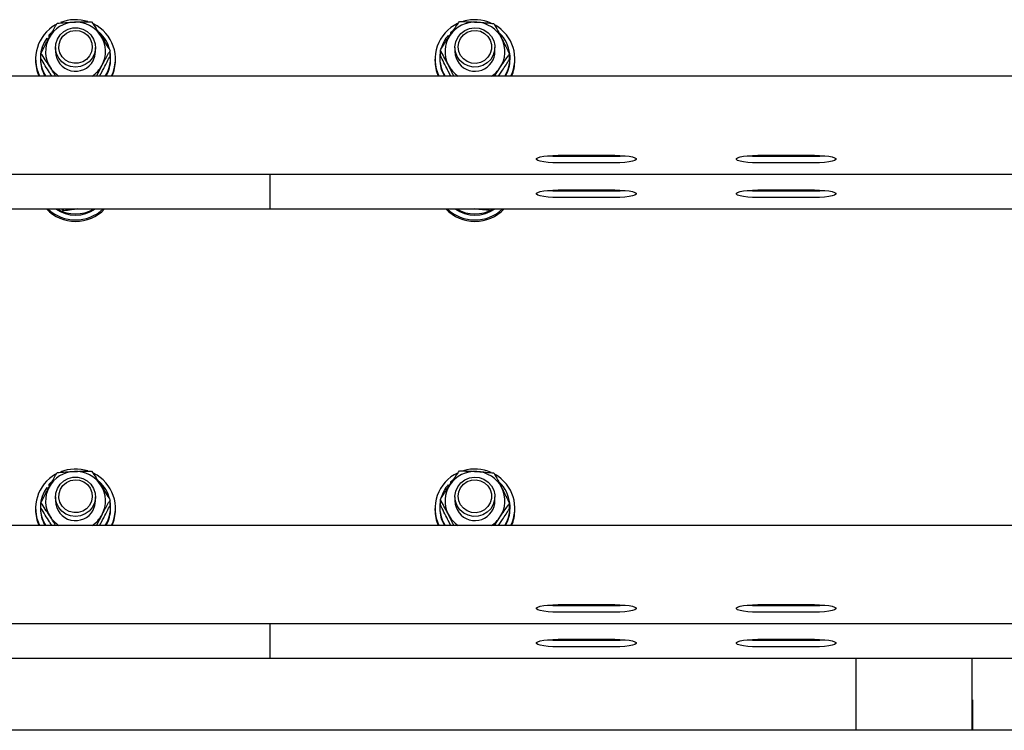
# Model space of a CAD drawing. Units: millimetres. Extents: x 13124 to 44690, y -631 to 12925.
# Drawn here: x 20782 to 21078, y 10850 to 11064 of the extents above; entities that cross this region are included whole.
import ezdxf

# ---------------------------------------------------------------- set-up
doc = ezdxf.new("R2010")
doc.units = ezdxf.units.MM

msp = doc.modelspace()

# ---------------------------------------------------------------- linework, layer by layer
at = {"color": 7, "linetype": 'Continuous', "lineweight": 25, "ltscale": 50}
for p, q in [((20789.843615, 11058.065583), (20790.3128227, 11057.7074783)), ((20791.2133297, 11059.6360462), (20790.4871067, 11058.8828819)), ((20790.4871067, 11058.8828819), (20790.4871067, 11058.5181015)), ((20790.8080181, 11058.6377876), (20790.4871067, 11058.8828819)), ((20790.6685432, 11058.3795803), (20790.4871067, 11058.5181015)), ((20910.4717335, 11058.865239), (20910.7852539, 11058.573653)), ((20911.6628727, 11060.0346821), (20911.1929497, 11059.6169727)), ((20911.1929497, 11059.6169727), (20911.1929497, 11059.2521923)), ((20911.3710484, 11059.4512718), (20911.1929497, 11059.6169727)), ((20792.4919685, 11055.2298325), (20792.4919685, 11053.9905327)), ((20804.4920525, 11053.9905327), (20804.4920525, 11055.2298325)), ((20912.4918541, 11055.2298325), (20912.4918541, 11053.9905327)), ((20924.491938, 11053.9905327), (20924.491938, 11055.2298325)), ((20787.9419884, 11052.1151321), (20787.9419884, 11051.7505901)), ((20788.1074509, 11051.8605011), (20788.1074509, 11053.4569519)), ((20808.8765701, 11052.6489513), (20808.8765701, 11054.2451637)), ((20809.0420326, 11051.7505901), (20809.0420326, 11052.1151321)), ((20907.9418739, 11052.1151321), (20907.9418739, 11051.7505901)), ((20908.1175884, 11052.8563755), (20908.1175884, 11054.4525879)), ((20928.8662037, 11051.6530769), (20928.8662037, 11053.2492893)), ((20929.0419182, 11051.7505901), (20929.0419182, 11052.1151321)), ((20786.4919266, 11051.7505901), (20786.4919266, 11051.3164299)), ((20804.7588428, 11046.6157692), (20806.4537605, 11049.857785)), ((20810.491856, 11051.3164299), (20810.491856, 11051.7505901)), ((20906.4920505, 11051.7505901), (20906.4920505, 11051.3164299)), ((20924.3774971, 11046.6157692), (20926.0080418, 11049.1153496)), ((20930.49198, 11051.3164299), (20930.49198, 11051.7505901)), ((21831.9919666, 11046.6157692), (19881.9919189, 11046.6157692)), ((20791.3814148, 11046.6157692), (20790.8769211, 11047.3911064)), ((20805.7044109, 11046.6157692), (20806.4537605, 11047.9823845)), ((20911.2368187, 11046.6157692), (20910.4466995, 11048.1426018)), ((20925.5800804, 11046.6157692), (20926.0080418, 11047.239949)), ((20943.4919914, 11022.8389996), (20960.4919514, 11022.8389996)), ((20943.4919914, 11022.5512283), (20960.4919514, 11022.5512283)), ((21003.4921726, 11022.8389996), (21020.4918941, 11022.8389996)), ((21003.4921726, 11022.5512283), (21020.4918941, 11022.5512283)), ((20960.4919514, 11020.5816525), (20943.4919914, 11020.5816525)), ((21020.4918941, 11020.5816525), (21003.4921726, 11020.5816525)), ((19881.9919189, 11017.1345966), (21831.9919666, 11017.1345966)), ((20856.992062, 11015.8061283), (20856.992062, 11017.1345966)), ((20856.992062, 11006.7765015), (20856.992062, 11015.8061283)), ((20943.4919914, 11012.4201077), (20960.4919514, 11012.4201077)), ((20943.4919914, 11012.1323364), (20960.4919514, 11012.1323364)), ((21003.4921726, 11012.4201077), (21020.4918941, 11012.4201077)), ((21003.4921726, 11012.1323364), (21020.4918941, 11012.1323364)), ((20960.4919514, 11010.1627606), (20943.4919914, 11010.1627606)), ((21020.4918941, 11010.1627606), (21003.4921726, 11010.1627606)), ((19881.9919189, 11006.7157047), (20856.992062, 11006.7157047)), ((20794.9045261, 11006.1315792), (20794.3828663, 11006.7157047)), ((20794.9045261, 11006.1315792), (20794.9045261, 11006.7157047)), ((20856.992062, 11006.7157047), (20856.992062, 11006.7765015)), ((20856.992062, 11006.7157047), (22806.9918713, 11006.7157047)), ((20922.6260742, 11006.3471096), (20922.6260742, 11006.7157047)), ((20922.6260742, 11006.3471096), (20922.9202827, 11006.7157047)), ((20911.6628727, 10925.0358837), (20911.1929497, 10924.6184128)), ((20789.843615, 10923.0670231), (20790.3128227, 10922.70868)), ((20791.2133297, 10924.6374863), (20790.4871067, 10923.8840836)), ((20790.4871067, 10923.8840836), (20790.4871067, 10923.5195416)), ((20790.8080181, 10923.6389893), (20790.4871067, 10923.8840836)), ((20790.6685432, 10923.3807819), (20790.4871067, 10923.5195416)), ((20910.4717335, 10923.866679), (20910.7852539, 10923.5750931)), ((20911.1929497, 10924.6184128), (20911.1929497, 10924.2536324)), ((20911.3710484, 10924.4524735), (20911.1929497, 10924.6184128)), ((20792.4919685, 10920.2310341), (20792.4919685, 10918.9919727)), ((20804.4920525, 10918.9919727), (20804.4920525, 10920.2310341)), ((20808.8765701, 10917.6503914), (20808.8765701, 10919.2466038)), ((20908.1175884, 10917.8578156), (20908.1175884, 10919.4540279)), ((20912.4918541, 10920.2310341), (20912.4918541, 10918.9919727)), ((20924.491938, 10918.9919727), (20924.491938, 10920.2310341)), ((20786.4919266, 10916.7517918), (20786.4919266, 10916.31787)), ((20787.9419884, 10917.1165722), (20787.9419884, 10916.7517918)), ((20788.1074509, 10916.8619412), (20788.1074509, 10918.4581535)), ((20809.0420326, 10916.7517918), (20809.0420326, 10917.1165722)), ((20810.491856, 10916.31787), (20810.491856, 10916.7517918)), ((20906.4920505, 10916.7517918), (20906.4920505, 10916.31787)), ((20907.9418739, 10917.1165722), (20907.9418739, 10916.7517918)), ((20928.8662037, 10916.654517), (20928.8662037, 10918.2507294)), ((20929.0419182, 10916.7517918), (20929.0419182, 10917.1165722)), ((20930.49198, 10916.31787), (20930.49198, 10916.7517918)), ((20804.7588428, 10911.6172093), (20806.4537605, 10914.8592251)), ((20805.7044109, 10911.6172093), (20806.4537605, 10912.9838245)), ((20911.2368187, 10911.6172093), (20910.4466995, 10913.1438034)), ((20924.3774971, 10911.6172093), (20926.0080418, 10914.1167896)), ((21831.9919666, 10911.6172093), (19881.9919189, 10911.6172093)), ((20791.3814148, 10911.6172093), (20790.8769211, 10912.3925465)), ((20925.5800804, 10911.6172093), (20926.0080418, 10912.2413891)), ((20943.4919914, 10887.8404396), (20960.4919514, 10887.8404396)), ((20943.4919914, 10887.5526684), (20960.4919514, 10887.5526684)), ((21003.4921726, 10887.8404396), (21020.4918941, 10887.8404396)), ((21003.4921726, 10887.5526684), (21020.4918941, 10887.5526684)), ((20960.4919514, 10885.5828541), (20943.4919914, 10885.5828541)), ((21020.4918941, 10885.5828541), (21003.4921726, 10885.5828541)), ((19881.9919189, 10882.1360367), (21831.9919666, 10882.1360367)), ((20856.992062, 10880.8075684), (20856.992062, 10882.1360367)), ((20856.992062, 10871.7779415), (20856.992062, 10880.8075684)), ((20943.4919914, 10877.4215477), (20960.4919514, 10877.4215477)), ((20943.4919914, 10877.1337765), (20960.4919514, 10877.1337765)), ((20960.4919514, 10875.1639622), (20943.4919914, 10875.1639622)), ((21003.4921726, 10877.4215477), (21020.4918941, 10877.4215477)), ((21003.4921726, 10877.1337765), (21020.4918941, 10877.1337765)), ((21020.4918941, 10875.1639622), (21003.4921726, 10875.1639622)), ((19881.9919189, 10871.7171448), (20856.992062, 10871.7171448)), ((20856.992062, 10871.7171448), (20856.992062, 10871.7779415)), ((20856.992062, 10871.7171448), (22806.9918713, 10871.7171448)), ((21032.9921802, 10850.0775593), (21032.9921802, 10871.7171448)), ((21067.8918919, 10850.0775593), (21067.8918919, 10871.7171448)), ((21067.8918919, 10859.2008846), (21067.9920277, 10859.2008846)), ((21067.9920277, 10859.2008846), (21067.9920277, 10850.0775593)), ((21831.9919666, 10850.0775593), (19881.9919189, 10850.0775593))]:
    msp.add_line(p, q, dxfattribs=at)
at = {"color": 7, "linetype": 'Continuous', "lineweight": 25, "ltscale": 50, "flags": 128}
for points in [[(20804.2049965, 11053.4240501), (20803.569611, 11052.0817535), (20802.614983, 11050.9371059), (20801.4014324, 11050.0621098), (20800.0050148, 11049.5118397), (20798.5137066, 11049.3208664), (20797.0207294, 11049.5013493), (20795.6204971, 11050.0416058), (20794.4005093, 11050.9077805), (20793.4375366, 11052.0455139), (20792.7923759, 11053.383519), (20792.50532, 11054.8373955), (20792.5942501, 11056.3160675), (20793.0539211, 11057.7263134), (20793.8550075, 11058.9796799), (20794.9476799, 11059.9974888), (20796.2630352, 11060.715844), (20797.7183422, 11061.0892075), (20799.222525, 11061.0946911), (20800.6804546, 11060.7315796), (20802.0010551, 11060.0225227), (20803.1011185, 11059.0125816), (20803.9117416, 11057.7649372), (20804.3816647, 11056.3580292), (20804.481562, 11054.8800724), (20804.2049965, 11053.4240501)], [(20923.9996036, 11052.8859394), (20923.2347568, 11051.6106384), (20922.1718868, 11050.5627888), (20920.8777508, 11049.8079556), (20919.4336494, 11049.3940609), (20917.9304203, 11049.346854), (20916.4624771, 11049.6691959), (20915.1220879, 11050.3408211), (20913.9934143, 11051.3197678), (20913.1472668, 11052.544524), (20912.637051, 11053.9378422), (20912.4947151, 11055.4122227), (20912.729319, 11056.8753975), (20913.3258423, 11058.2348602), (20914.2470917, 11059.4057339), (20915.4351315, 11060.3141087), (20916.8150982, 11060.9030026), (20918.3004459, 11061.1354607), (20919.7977146, 11060.9969395), (20921.2132057, 11060.496022), (20922.4575123, 11059.6639412), (20923.4526714, 11058.5536259), (20924.1362175, 11057.2342175), (20924.4649967, 11055.788924), (20924.4185051, 11054.3083447), (20923.9996036, 11052.8859394)], [(20803.287085, 11053.8815754), (20802.694138, 11052.6637333), (20801.7893394, 11051.648547), (20800.6401619, 11050.9115952), (20799.3317207, 11050.5069988), (20797.9608139, 11050.4652756), (20796.6294846, 11050.7892864), (20795.4361996, 11051.4549511), (20794.4694122, 11052.4131554), (20793.8011249, 11053.5926121), (20793.4806904, 11054.9058216), (20793.5319504, 11056.2555092), (20793.9510902, 11057.541539), (20794.7068771, 11058.6685436), (20795.7435211, 11059.5528381), (20796.984013, 11060.1290958), (20798.3363232, 11060.354163), (20799.7000774, 11060.2118271), (20800.9741863, 11059.7123402), (20802.0644745, 11058.8926571), (20802.8896412, 11057.813813), (20803.3886513, 11056.5559166), (20803.5245499, 11055.2119511), (20803.287085, 11053.8815754)], [(20923.1148323, 11053.4297722), (20922.4043449, 11052.2743958), (20921.4039406, 11051.3507622), (20920.1872906, 11050.7270592), (20918.844994, 11050.4497784), (20917.4767097, 11050.5394238), (20916.1835274, 11050.9893196), (20915.0615295, 11051.7660873), (20914.1939243, 11052.8122681), (20913.6453232, 11054.0501373), (20913.4560188, 11055.387904), (20913.640078, 11056.7261475), (20914.1841492, 11057.9659241), (20915.0477013, 11059.0154427), (20916.1665997, 11059.7962635), (20917.4581131, 11060.2509277), (20918.8261589, 11060.3455799), (20920.1694092, 11060.0733059), (20921.3884434, 11059.4543713), (20922.392424, 11058.534314), (20923.1072029, 11057.3815601), (20923.4798511, 11056.081702), (20923.4822353, 11054.7310608), (20923.1148323, 11053.4297722)], [(20803.7996849, 11051.2353676), (20804.3287357, 11052.62201), (20804.4920525, 11053.9905327)], [(20943.4919914, 11020.5816525), (20941.9363102, 11020.6143158), (20940.471228, 11020.7108753), (20939.1816219, 11020.8653706), (20938.1425938, 11021.06898), (20937.4144634, 11021.3100212), (20937.039431, 11021.574189), (20937.039431, 11021.8462246), (20937.4144634, 11022.1106308), (20938.1425938, 11022.3514336), (20939.1816219, 11022.555043), (20940.471228, 11022.7097767), (20941.9363102, 11022.8060978), (20943.4919914, 11022.8389996)], [(20960.4919514, 11022.8389996), (20962.0473942, 11022.8060978), (20963.5127148, 11022.7097767), (20964.8020824, 11022.555043), (20965.8415874, 11022.3514336), (20966.5697178, 11022.1106308), (20966.9445118, 11021.8462246), (20966.9445118, 11021.574189), (20966.5697178, 11021.3100212), (20965.8415874, 11021.06898), (20964.8020824, 11020.8653706), (20963.5127148, 11020.7108753), (20962.0473942, 11020.6143158), (20960.4919514, 11020.5816525)], [(21003.4921726, 11020.5816525), (21001.936253, 11020.6143158), (21000.4714092, 11020.7108753), (20999.1815647, 11020.8653706), (20998.1425365, 11021.06898), (20997.4144062, 11021.3100212), (20997.0391354, 11021.574189), (20997.0391354, 11021.8462246), (20997.4144062, 11022.1106308), (20998.1425365, 11022.3514336), (20999.1815647, 11022.555043), (21000.4714092, 11022.7097767), (21001.936253, 11022.8060978), (21003.4921726, 11022.8389996)], [(21020.4918941, 11022.8389996), (21022.047337, 11022.8060978), (21023.5126575, 11022.7097767), (21024.8025021, 11022.555043), (21025.8415302, 11022.3514336), (21026.5696606, 11022.1106308), (21026.9444546, 11021.8462246), (21026.9444546, 11021.574189), (21026.5696606, 11021.3100212), (21025.8415302, 11021.06898), (21024.8025021, 11020.8653706), (21023.5126575, 11020.7108753), (21022.047337, 11020.6143158), (21020.4918941, 11020.5816525)], [(20943.4919914, 11010.1627606), (20941.9363102, 11010.1954239), (20940.471228, 11010.2919834), (20939.1816219, 11010.4464787), (20938.1425938, 11010.6500881), (20937.4144634, 11010.8911293), (20937.039431, 11011.1552971), (20937.039431, 11011.4273327), (20937.4144634, 11011.6917389), (20938.1425938, 11011.9325417), (20939.1816219, 11012.1361511), (20940.471228, 11012.2908848), (20941.9363102, 11012.3872059), (20943.4919914, 11012.4201077)], [(20960.4919514, 11012.4201077), (20962.0473942, 11012.3872059), (20963.5127148, 11012.2908848), (20964.8020824, 11012.1361511), (20965.8415874, 11011.9325417), (20966.5697178, 11011.6917389), (20966.9445118, 11011.4273327), (20966.9445118, 11011.1552971), (20966.5697178, 11010.8911293), (20965.8415874, 11010.6500881), (20964.8020824, 11010.4464787), (20963.5127148, 11010.2919834), (20962.0473942, 11010.1954239), (20960.4919514, 11010.1627606)], [(21003.4921726, 11010.1627606), (21001.936253, 11010.1954239), (21000.4714092, 11010.2919834), (20999.1815647, 11010.4464787), (20998.1425365, 11010.6500881), (20997.4144062, 11010.8911293), (20997.0391354, 11011.1552971), (20997.0391354, 11011.4273327), (20997.4144062, 11011.6917389), (20998.1425365, 11011.9325417), (20999.1815647, 11012.1361511), (21000.4714092, 11012.2908848), (21001.936253, 11012.3872059), (21003.4921726, 11012.4201077)], [(21020.4918941, 11012.4201077), (21022.047337, 11012.3872059), (21023.5126575, 11012.2908848), (21024.8025021, 11012.1361511), (21025.8415302, 11011.9325417), (21026.5696606, 11011.6917389), (21026.9444546, 11011.4273327), (21026.9444546, 11011.1552971), (21026.5696606, 11010.8911293), (21025.8415302, 11010.6500881), (21024.8025021, 11010.4464787), (21023.5126575, 11010.2919834), (21022.047337, 11010.1954239), (21020.4918941, 11010.1627606)], [(20804.2049965, 10918.4254902), (20803.569611, 10917.0829552), (20802.614983, 10915.9383076), (20801.4014324, 10915.0635498), (20800.0050148, 10914.5132797), (20798.5137066, 10914.3223064), (20797.0207294, 10914.5025509), (20795.6204971, 10915.0428074), (20794.4005093, 10915.9092205), (20793.4375366, 10917.046954), (20792.7923759, 10918.384959), (20792.50532, 10919.8388355), (20792.5942501, 10921.3172691), (20793.0539211, 10922.7277535), (20793.8550075, 10923.9811199), (20794.9476799, 10924.9989288), (20796.2630352, 10925.7170456), (20797.7183422, 10926.0906475), (20799.222525, 10926.0961311), (20800.6804546, 10925.7327812), (20802.0010551, 10925.0239628), (20803.1011185, 10924.0140217), (20803.9117416, 10922.7663773), (20804.3816647, 10921.3592308), (20804.481562, 10919.8815125), (20804.2049965, 10918.4254902)], [(20803.287085, 10918.8830154), (20802.694138, 10917.6651733), (20801.7893394, 10916.649987), (20800.6401619, 10915.9127968), (20799.3317207, 10915.5084389), (20797.9608139, 10915.4667156), (20796.6294846, 10915.7907265), (20795.4361996, 10916.4563912), (20794.4694122, 10917.4145954), (20793.8011249, 10918.5940521), (20793.4806904, 10919.9072617), (20793.5319504, 10921.2569492), (20793.9510902, 10922.5429791), (20794.7068771, 10923.6699837), (20795.7435211, 10924.5542782), (20796.984013, 10925.1305359), (20798.3363232, 10925.355603), (20799.7000774, 10925.2132671), (20800.9741863, 10924.7137802), (20802.0644745, 10923.8940971), (20802.8896412, 10922.8152531), (20803.3886513, 10921.5573567), (20803.5245499, 10920.2131527), (20803.287085, 10918.8830154)], [(20923.9996036, 10917.887141), (20923.2347568, 10916.6118401), (20922.1718868, 10915.5639904), (20920.8777508, 10914.8093956), (20919.4336494, 10914.395501), (20917.9304203, 10914.3482941), (20916.4624771, 10914.670636), (20915.1220879, 10915.3422611), (20913.9934143, 10916.3212078), (20913.1472668, 10917.5459641), (20912.637051, 10918.9392822), (20912.4947151, 10920.4136627), (20912.729319, 10921.8765991), (20913.3258423, 10923.2363003), (20914.2470917, 10924.4071739), (20915.4351315, 10925.3155487), (20916.8150982, 10925.9044426), (20918.3004459, 10926.1369007), (20919.7977146, 10925.9983795), (20921.2132057, 10925.4972237), (20922.4575123, 10924.6653812), (20923.4526714, 10923.5548275), (20924.1362175, 10922.2354191), (20924.4649967, 10920.7901257), (20924.4185051, 10919.3097847), (20923.9996036, 10917.887141)], [(20923.1148323, 10918.4312122), (20922.4043449, 10917.2758358), (20921.4039406, 10916.3522022), (20920.1872906, 10915.7284992), (20918.844994, 10915.4512184), (20917.4767097, 10915.5408638), (20916.1835274, 10915.9907597), (20915.0615295, 10916.7675274), (20914.1939243, 10917.8137081), (20913.6453232, 10919.0515774), (20913.4560188, 10920.3891056), (20913.640078, 10921.7275875), (20914.1841492, 10922.9673641), (20915.0477013, 10924.0166443), (20916.1665997, 10924.7977036), (20917.4581131, 10925.2523678), (20918.8261589, 10925.34702), (20920.1694092, 10925.0747459), (20921.3884434, 10924.4555729), (20922.392424, 10923.5355156), (20923.1072029, 10922.3830002), (20923.4798511, 10921.0831421), (20923.4822353, 10919.7325008), (20923.1148323, 10918.4312122)], [(20803.7996849, 10916.2368076), (20804.3287357, 10917.6232117), (20804.4920525, 10918.9919727)], [(20943.4919914, 10885.5828541), (20941.9363102, 10885.6157559), (20940.471228, 10885.7123154), (20939.1816219, 10885.8668106), (20938.1425938, 10886.0704201), (20937.4144634, 10886.3114613), (20937.039431, 10886.5756291), (20937.039431, 10886.8476646), (20937.4144634, 10887.1118324), (20938.1425938, 10887.3528736), (20939.1816219, 10887.5564831), (20940.471228, 10887.7109783), (20941.9363102, 10887.8075378), (20943.4919914, 10887.8404396)], [(20960.4919514, 10887.8404396), (20962.0473942, 10887.8075378), (20963.5127148, 10887.7109783), (20964.8020824, 10887.5564831), (20965.8415874, 10887.3528736), (20966.5697178, 10887.1118324), (20966.9445118, 10886.8476646), (20966.9445118, 10886.5756291), (20966.5697178, 10886.3114613), (20965.8415874, 10886.0704201), (20964.8020824, 10885.8668106), (20963.5127148, 10885.7123154), (20962.0473942, 10885.6157559), (20960.4919514, 10885.5828541)], [(21003.4921726, 10885.5828541), (21001.936253, 10885.6157559), (21000.4714092, 10885.7123154), (20999.1815647, 10885.8668106), (20998.1425365, 10886.0704201), (20997.4144062, 10886.3114613), (20997.0391354, 10886.5756291), (20997.0391354, 10886.8476646), (20997.4144062, 10887.1118324), (20998.1425365, 10887.3528736), (20999.1815647, 10887.5564831), (21000.4714092, 10887.7109783), (21001.936253, 10887.8075378), (21003.4921726, 10887.8404396)], [(21020.4918941, 10887.8404396), (21022.047337, 10887.8075378), (21023.5126575, 10887.7109783), (21024.8025021, 10887.5564831), (21025.8415302, 10887.3528736), (21026.5696606, 10887.1118324), (21026.9444546, 10886.8476646), (21026.9444546, 10886.5756291), (21026.5696606, 10886.3114613), (21025.8415302, 10886.0704201), (21024.8025021, 10885.8668106), (21023.5126575, 10885.7123154), (21022.047337, 10885.6157559), (21020.4918941, 10885.5828541)], [(20943.4919914, 10875.1639622), (20941.9363102, 10875.1968639), (20940.471228, 10875.2934235), (20939.1816219, 10875.4479187), (20938.1425938, 10875.6515282), (20937.4144634, 10875.8925694), (20937.039431, 10876.1567371), (20937.039431, 10876.4287727), (20937.4144634, 10876.6929405), (20938.1425938, 10876.9339817), (20939.1816219, 10877.1375912), (20940.471228, 10877.2920864), (20941.9363102, 10877.3886459), (20943.4919914, 10877.4215477)], [(20960.4919514, 10877.4215477), (20962.0473942, 10877.3886459), (20963.5127148, 10877.2920864), (20964.8020824, 10877.1375912), (20965.8415874, 10876.9339817), (20966.5697178, 10876.6929405), (20966.9445118, 10876.4287727), (20966.9445118, 10876.1567371), (20966.5697178, 10875.8925694), (20965.8415874, 10875.6515282), (20964.8020824, 10875.4479187), (20963.5127148, 10875.2934235), (20962.0473942, 10875.1968639), (20960.4919514, 10875.1639622)], [(21003.4921726, 10875.1639622), (21001.936253, 10875.1968639), (21000.4714092, 10875.2934235), (20999.1815647, 10875.4479187), (20998.1425365, 10875.6515282), (20997.4144062, 10875.8925694), (20997.0391354, 10876.1567371), (20997.0391354, 10876.4287727), (20997.4144062, 10876.6929405), (20998.1425365, 10876.9339817), (20999.1815647, 10877.1375912), (21000.4714092, 10877.2920864), (21001.936253, 10877.3886459), (21003.4921726, 10877.4215477)], [(21020.4918941, 10877.4215477), (21022.047337, 10877.3886459), (21023.5126575, 10877.2920864), (21024.8025021, 10877.1375912), (21025.8415302, 10876.9339817), (21026.5696606, 10876.6929405), (21026.9444546, 10876.4287727), (21026.9444546, 10876.1567371), (21026.5696606, 10875.8925694), (21025.8415302, 10875.6515282), (21024.8025021, 10875.4479187), (21023.5126575, 10875.2934235), (21022.047337, 10875.1968639), (21020.4918941, 10875.1639622)]]:
    msp.add_lwpolyline(points, dxfattribs=at)
at = {"color": 7, "linetype": 'Continuous', "lineweight": 25, "ltscale": 2500}
for centre, radius, start, end in [((20798.234314, 11051.7517468), 11.734224, 119.250958934, 205.956723118), ((20798.4596765, 11053.8408716), 9.0119179, 91.998824477, 151.628021742), ((20798.4922962, 11051.398296), 12.1700844, 72.288896219, 111.896400422), ((20798.5117334, 11053.8176041), 9.037132, 32.811056064, 92.323522804), ((20798.7391673, 11051.751451), 11.7433576, 334.066572884, 63.915475219), ((20918.2531879, 11051.7493808), 11.7500514, 115.253953426, 205.906331963), ((20918.4748279, 11053.811965), 9.0430394, 86.53622577, 146.023326913), ((20918.4914341, 11051.3975128), 12.1708125, 66.527461279, 106.3252182), ((20918.5276989, 11053.8461979), 9.0058175, 27.204027737, 86.858824024), ((20918.7483305, 11051.7510033), 11.7350333, 334.049237842, 60.297570214), ((20798.2092843, 11052.1156219), 10.2657909, 144.578211154, 212.39449297), ((20798.2422384, 11053.9899619), 8.7497957, 151.810432737, 212.672476702), ((20798.6868536, 11052.0746631), 10.361409, 13.714947078, 48.077853304), ((20798.7418632, 11053.9911067), 8.7497262, 331.810165188, 32.67274425), ((20918.2783494, 11052.0822835), 10.3417473, 139.013514931, 163.612650395), ((20918.2421777, 11053.9915442), 8.7497723, 146.147095193, 207.009028143), ((20918.7624912, 11052.1181315), 10.2773795, 327.629925873, 46.282437977), ((20918.7407475, 11053.9898902), 8.7506977, 326.148250576, 27.004979938), ((20798.5029697, 11054.0787322), 6.0116482, 180.84064147, 331.772358563), ((20798.7792861, 11052.1159366), 10.2621183, 327.590415294, 10.283145044), ((20918.2067973, 11052.1163349), 10.2641696, 169.405880181, 212.404949042), ((20918.5025092, 11054.0770496), 6.0112778, 180.824654049, 326.284933277), ((20918.6499003, 11053.9930041), 5.8420382, 326.168208259, 359.975762122), ((20798.1503415, 11051.3175576), 11.658415, 180.005541859, 203.784369403), ((20798.2740941, 11051.7715594), 10.332127, 180.116282849, 209.934238675), ((20798.395014, 11054.0824939), 8.928351, 212.643065649, 236.750799925), ((20798.5951263, 11054.0748936), 8.9186398, 303.243094355, 331.781056989), ((20798.7237431, 11051.7682659), 10.3183046, 330.042665827, 359.901849616), ((20798.8304617, 11051.3176439), 11.6613943, 336.221618521, 359.994035459), ((20918.15893, 11051.318799), 11.6668797, 180.01163454, 203.772711481), ((20918.2104941, 11051.7549312), 10.2686211, 180.024222035, 210.031262522), ((20918.3817145, 11054.0675063), 8.9085883, 207.036743613, 236.768867247), ((20918.5680538, 11054.1037046), 8.9575167, 303.286285198, 326.158980691), ((20918.7682766, 11051.7558663), 10.2736429, 329.978903479, 359.970574997), ((20918.8270645, 11051.3189268), 11.6649157, 336.222353123, 359.987735615), ((20943.3692083, 11054.9912388), 32.4402428, 264.599477926, 270.21685932), ((20960.6165599, 11054.9458528), 32.3948641, 269.779608304, 275.404443084), ((21003.3712201, 11055.0367457), 32.4857425, 264.603398939, 270.213326881), ((21020.6124232, 11055.0460991), 32.4950943, 269.787481007, 275.395793172), ((20943.3692083, 11044.5723469), 32.4402428, 264.599477926, 270.21685932), ((20960.6165599, 11044.5269609), 32.3948641, 269.779608304, 275.404443084), ((21003.3712201, 11044.6178538), 32.4857425, 264.603398939, 270.213326881), ((21020.6124232, 11044.6272072), 32.4950943, 269.787481007, 275.395793172), ((20798.4920105, 11015.0915693), 12.1157773, 223.73459394, 316.26540606), ((20798.4918913, 11015.5325272), 12.1219824, 226.663994279, 313.336005721), ((20798.4920105, 11015.5189613), 10.67736, 235.535682046, 304.464317954), ((20798.4920105, 11015.8907318), 10.6840723, 239.177359037, 300.822640963), ((20918.4918961, 11015.0908709), 12.1152945, 223.732207172, 316.267792828), ((20918.4920153, 11015.5370692), 12.1252864, 226.678723502, 313.321276498), ((20918.4920153, 11015.5191017), 10.6775432, 235.535580919, 304.464419081), ((20918.4920153, 11015.8887451), 10.6823051, 239.172448041, 300.827551959), ((20798.4600837, 10918.8416552), 9.0125881, 92.001266293, 151.625579926), ((20798.4922962, 10916.399736), 12.1700844, 72.288896219, 111.896400422), ((20798.5113689, 10918.818342), 9.0378188, 32.813545167, 92.321033701), ((20918.4748279, 10918.8134051), 9.0430394, 86.53622577, 146.023326913), ((20918.4913506, 10916.3976155), 12.1720725, 66.529608097, 106.323071382), ((20918.5276989, 10918.847638), 9.0058175, 27.204027737, 86.858824024), ((20798.2341744, 10916.7532306), 11.7341176, 119.250468399, 205.957213653), ((20798.7391673, 10916.752891), 11.7433576, 334.066572884, 63.915475219), ((20798.6868536, 10917.0761031), 10.361409, 13.714947078, 48.077853304), ((20918.253725, 10916.7506315), 11.7504518, 115.255927869, 205.904357521), ((20918.7483305, 10916.7524433), 11.7350333, 334.049237842, 60.297570214), ((20798.209411, 10917.1170586), 10.265896, 144.578605595, 212.394098528), ((20798.2422159, 10918.991401), 8.7497764, 151.810358284, 212.672551154), ((20798.741805, 10918.9925445), 8.7497764, 331.810358284, 32.672551154), ((20918.2787407, 10917.0836894), 10.342065, 139.014793867, 163.614347809), ((20918.2426528, 10918.9928488), 8.7502423, 146.148091514, 207.008215799), ((20918.7624086, 10917.1195614), 10.2774438, 327.630219776, 46.282144074), ((20918.7407818, 10918.9913282), 8.7506682, 326.14813688, 27.005093633), ((20798.5029483, 10919.0800842), 6.0116255, 180.839805679, 331.773194355), ((20798.7802292, 10917.1171326), 10.2611914, 327.588742919, 10.284115659), ((20918.2046162, 10917.1172938), 10.2620703, 169.402309259, 212.409207002), ((20918.5025092, 10919.0784896), 6.0112778, 180.824654049, 326.284933277), ((20918.6507874, 10918.9941741), 5.8411511, 326.165563797, 359.978406584), ((20798.1490066, 10916.3187164), 11.6570801, 180.004160477, 203.785750785), ((20798.2736947, 10916.7728932), 10.3317279, 180.117020399, 209.934833385), ((20798.7234073, 10916.7697969), 10.318641, 330.043159211, 359.900023773), ((20798.8304617, 10916.3190839), 11.6613943, 336.221618521, 359.994035459), ((20918.15893, 10916.320239), 11.6668797, 180.01163454, 203.772711481), ((20918.2104966, 10916.7563722), 10.2686237, 180.025557176, 210.03125984), ((20918.7686418, 10916.7572086), 10.2732778, 329.978356608, 359.969789609), ((20918.827472, 10916.320281), 11.6645082, 336.221931959, 359.988156779), ((20798.395014, 10919.0839339), 8.928351, 212.643065649, 236.750799925), ((20798.5973415, 10919.0743046), 8.9157285, 303.238336194, 331.78581515), ((20918.3811933, 10919.0687624), 8.9081488, 207.038579656, 236.771023039), ((20918.6011891, 10919.071687), 8.9113677, 303.226254503, 326.219011386), ((20943.3692083, 10919.9926788), 32.4402428, 264.599477926, 270.21685932), ((20960.6165599, 10919.9472928), 32.3948641, 269.779608304, 275.404443084), ((21003.3712201, 10920.0381857), 32.4857425, 264.603398939, 270.213326881), ((21020.6124232, 10920.0475391), 32.4950943, 269.787481007, 275.395793172), ((20943.3692083, 10909.5737869), 32.4402428, 264.599477926, 270.21685932), ((20960.6165599, 10909.5284009), 32.3948641, 269.779608304, 275.404443084), ((21003.3712201, 10909.6192938), 32.4857425, 264.603398939, 270.213326881), ((21020.6124232, 10909.6286472), 32.4950943, 269.787481007, 275.395793172)]:
    msp.add_arc(centre, radius, start, end, dxfattribs=at)
at = {"color": 7, "linetype": 'Continuous', "lineweight": 25, "ltscale": 50}
for points, knots in [([(20790.5302605, 11058.1232803), (20790.7505163, 11058.5328538), (20791.5704377, 11060.0575263), (20792.369015, 11061.4744005), (20792.9530701, 11062.510659)], [0, 0, 0, 0, 0.2686304827, 1, 1, 1, 1]), ([(20792.9530701, 11062.510659), (20793.7963462, 11062.5817098), (20795.4983063, 11062.7251096), (20797.2576928, 11062.8063288), (20798.1453499, 11062.8473061)], [0, 0, 0, 0, 0.4954735122, 1, 1, 1, 1]), ([(20798.1453499, 11062.8473061), (20798.2684493, 11062.8517595), (20799.2004639, 11062.8854772), (20800.9577208, 11062.9223071), (20802.5394734, 11062.9106481), (20803.3376297, 11062.9047649)], [0, 0, 0, 0, 0.0701037914, 0.530772066, 1, 1, 1, 1]), ([(20803.3376297, 11062.9047649), (20803.7873947, 11062.2405617), (20804.6951378, 11060.900026), (20805.6336155, 11059.4474286), (20806.1070999, 11058.7145584)], [0, 0, 0, 0, 0.4954760324, 1, 1, 1, 1]), ([(20910.9757503, 11058.8657158), (20911.2356885, 11059.2522613), (20912.2032387, 11060.6910735), (20913.1450929, 11062.0246158), (20913.8339123, 11062.999894)], [0, 0, 0, 0, 0.2686559897, 1, 1, 1, 1]), ([(20913.8339123, 11062.999894), (20914.6763192, 11062.9899939), (20916.3766366, 11062.9700117), (20918.1343268, 11062.8825927), (20919.0211853, 11062.8384846)], [0, 0, 0, 0, 0.49544099217, 1, 1, 1, 1]), ([(20919.0211853, 11062.8384846), (20919.1441257, 11062.8311801), (20920.0751693, 11062.7758624), (20921.8306718, 11062.643597), (20923.4108558, 11062.4804499), (20924.2082199, 11062.3981255)], [0, 0, 0, 0, 0.0700850122, 0.5307629885, 1, 1, 1, 1]), ([(20924.2082199, 11062.3981255), (20924.586469, 11061.6942529), (20925.3499189, 11060.2735718), (20926.1391316, 11058.7380522), (20926.537331, 11057.9633015)], [0, 0, 0, 0, 0.4954472279, 1, 1, 1, 1]), ([(20788.1074509, 11053.4569519), (20788.3108588, 11053.8580443), (20789.1006419, 11055.4153878), (20789.9211061, 11056.9694589), (20790.5302605, 11058.1232803)], [0, 0, 0, 0, 0.2575490925, 1, 1, 1, 1]), ([(20806.1070999, 11058.7145584), (20806.1727408, 11058.6117302), (20806.6697692, 11057.8331213), (20807.607324, 11056.3374283), (20808.4509248, 11054.9468107), (20808.8765701, 11054.2451637)], [0, 0, 0, 0, 0.0701027051, 0.530813091, 1, 1, 1, 1]), ([(20908.1175884, 11054.4525879), (20908.3575938, 11054.8324504), (20909.2893731, 11056.3072007), (20910.257208, 11057.7755674), (20910.9757503, 11058.8657158)], [0, 0, 0, 0, 0.257577501, 1, 1, 1, 1]), ([(20926.537331, 11057.9633015), (20926.5924782, 11057.8546704), (20927.0100933, 11057.0320364), (20927.7991069, 11055.4537907), (20928.5083475, 11053.9885799), (20928.8662037, 11053.2492893)], [0, 0, 0, 0, 0.07009416449, 0.53080434446, 1, 1, 1, 1]), ([(20790.8769211, 11049.266507), (20790.8112814, 11049.3690322), (20790.3143608, 11050.1451921), (20789.3766334, 11051.5799489), (20788.5330796, 11052.8274866), (20788.1074509, 11053.4569519)], [0, 0, 0, 0, 0.0701165758, 0.5308122487, 1, 1, 1, 1]), ([(20806.4537605, 11049.857785), (20806.6740161, 11050.267358), (20807.49393, 11051.7920168), (20808.2925127, 11053.2089009), (20808.8765701, 11054.2451637)], [0, 0, 0, 0, 0.2686325481, 1, 1, 1, 1]), ([(20806.4537605, 11047.9823845), (20806.6740156, 11048.3961136), (20807.4939166, 11049.9362231), (20808.2925087, 11051.5030389), (20808.8765701, 11052.6489513)], [0, 0, 0, 0, 0.2686361298, 1, 1, 1, 1]), ([(20910.4466995, 11050.0180023), (20910.3914656, 11050.1262465), (20909.9731945, 11050.9459505), (20909.1852703, 11052.4637684), (20908.4756428, 11053.7856237), (20908.1175884, 11054.4525879)], [0, 0, 0, 0, 0.0700936548, 0.53080018611, 1, 1, 1, 1]), ([(20910.4466995, 11048.1426018), (20910.3914647, 11048.2511493), (20909.9731008, 11049.0733189), (20909.1852543, 11050.6521265), (20908.475646, 11052.1171479), (20908.1175884, 11052.8563755)], [0, 0, 0, 0, 0.0700758195, 0.5307743234, 1, 1, 1, 1]), ([(20926.0080418, 11049.1153496), (20926.2679845, 11049.5018114), (20927.2356489, 11050.9404563), (20928.1774198, 11052.2739851), (20928.8662037, 11053.2492893)], [0, 0, 0, 0, 0.2686290624, 1, 1, 1, 1]), ([(20790.8769211, 11047.3911064), (20790.8112802, 11047.4939347), (20790.3142519, 11048.2725435), (20789.3766939, 11049.7682415), (20788.5330957, 11051.1588549), (20788.1074509, 11051.8605011)], [0, 0, 0, 0, 0.0701025783, 0.5308121306, 1, 1, 1, 1]), ([(20792.536076, 11046.6157692), (20792.4540442, 11046.7505523), (20791.9125257, 11047.6402993), (20791.3522898, 11048.5200365), (20790.8769211, 11049.266507)], [0, 0, 0, 0, 0.1514846989, 1, 1, 1, 1]), ([(20912.1366104, 11046.6157692), (20911.9698877, 11046.9595513), (20911.417179, 11048.099236), (20910.8457552, 11049.2290164), (20910.4466995, 11050.0180023)], [0, 0, 0, 0, 0.301646675, 1, 1, 1, 1]), ([(20926.0080418, 11047.239949), (20926.2679839, 11047.630567), (20927.2356314, 11049.0846621), (20928.1774146, 11050.5681228), (20928.8662037, 11051.6530769)], [0, 0, 0, 0, 0.2686330452, 1, 1, 1, 1]), ([(20799.0940174, 11006.7157047), (20798.486242, 11006.6198755), (20797.0661569, 11006.3959676), (20795.6910867, 11006.2277832), (20794.9045261, 11006.1315792)], [0, 0, 0, 0, 0.4279851493, 1, 1, 1, 1]), ([(20922.6260742, 11006.3471096), (20921.7885162, 11006.4021049), (20920.3485944, 11006.4966524), (20918.859993, 11006.6510961), (20918.237265, 11006.7157047)], [0, 0, 0, 0, 0.5816691138, 1, 1, 1, 1]), ([(20792.9530701, 10927.5120991), (20793.7963466, 10927.5830314), (20795.4983091, 10927.7261922), (20797.2576932, 10927.807649), (20798.1453499, 10927.8487461)], [0, 0, 0, 0, 0.4954730489, 1, 1, 1, 1]), ([(20798.1453499, 10927.8487461), (20798.2684493, 10927.8531995), (20799.2004588, 10927.8869171), (20800.9577062, 10927.9237471), (20802.5394714, 10927.9120881), (20803.3376297, 10927.906205)], [0, 0, 0, 0, 0.0701045452, 0.5307750181, 1, 1, 1, 1]), ([(20803.3376297, 10927.906205), (20803.7873935, 10927.2420036), (20804.6951296, 10925.9014785), (20805.6336143, 10924.4488704), (20806.1070999, 10923.7159985)], [0, 0, 0, 0, 0.49547858815, 1, 1, 1, 1]), ([(20910.9757503, 10923.8671558), (20911.2356878, 10924.2537043), (20912.2032199, 10925.6925044), (20913.1450872, 10927.0259176), (20913.8339123, 10928.0010956)], [0, 0, 0, 0, 0.2686602513, 1, 1, 1, 1]), ([(20913.8339123, 10928.0010956), (20914.6763196, 10927.9912947), (20916.376639, 10927.9715126), (20918.1343272, 10927.8840531), (20919.0211853, 10927.8399246)], [0, 0, 0, 0, 0.49544058905, 1, 1, 1, 1]), ([(20919.0211853, 10927.8399246), (20919.1441257, 10927.8326202), (20920.0751693, 10927.7773024), (20921.8306718, 10927.6450371), (20923.4108558, 10927.4818899), (20924.2082199, 10927.3995655)], [0, 0, 0, 0, 0.0700850122, 0.5307629885, 1, 1, 1, 1]), ([(20790.5302605, 10923.1247204), (20790.7505159, 10923.5342931), (20791.5704254, 10925.0589439), (20792.3690113, 10926.4758337), (20792.9530701, 10927.5120991)], [0, 0, 0, 0, 0.2686337565, 1, 1, 1, 1]), ([(20924.2082199, 10927.3995655), (20924.5864526, 10926.6956068), (20925.3498041, 10925.2748728), (20926.1391152, 10923.7394025), (20926.537331, 10922.9647415)], [0, 0, 0, 0, 0.4954894973, 1, 1, 1, 1]), ([(20788.1074509, 10918.4581535), (20788.3108543, 10918.8593272), (20789.1005234, 10920.4167958), (20789.9210704, 10921.9709133), (20790.5302605, 10923.1247204)], [0, 0, 0, 0, 0.2575805567, 1, 1, 1, 1]), ([(20806.1070999, 10923.7159985), (20806.1727406, 10923.6131706), (20806.6697474, 10922.8345956), (20807.6073333, 10921.3388536), (20808.4509276, 10919.9482463), (20808.8765701, 10919.2466038)], [0, 0, 0, 0, 0.070105628, 0.5308140034, 1, 1, 1, 1]), ([(20908.1175884, 10919.4540279), (20908.3575938, 10919.8338905), (20909.2893738, 10921.3086419), (20910.2572082, 10922.7770077), (20910.9757503, 10923.8671558)], [0, 0, 0, 0, 0.2575773412, 1, 1, 1, 1]), ([(20926.537331, 10922.9647415), (20926.5924784, 10922.85611), (20927.0101128, 10922.0334379), (20927.7990984, 10920.4552476), (20928.508345, 10918.9900249), (20928.8662037, 10918.2507294)], [0, 0, 0, 0, 0.0700910583, 0.5308034343, 1, 1, 1, 1]), ([(20806.4537605, 10914.8592251), (20806.6740169, 10915.2687994), (20807.49395, 10916.7934936), (20808.2925187, 10918.2103521), (20808.8765701, 10919.2466038)], [0, 0, 0, 0, 0.2686272102, 1, 1, 1, 1]), ([(20910.4466995, 10915.019204), (20910.3914657, 10915.1274483), (20909.973195, 10915.947153), (20909.18523, 10917.4649808), (20908.4756365, 10918.786974), (20908.1175884, 10919.4540279)], [0, 0, 0, 0, 0.0700916548, 0.5307850404, 1, 1, 1, 1]), ([(20790.8769211, 10914.267947), (20790.8112818, 10914.3704728), (20790.3143936, 10915.1465908), (20789.3765691, 10916.5811501), (20788.5330675, 10917.828674), (20788.1074509, 10918.4581535)], [0, 0, 0, 0, 0.07011876533, 0.53079759712, 1, 1, 1, 1]), ([(20790.8769211, 10912.3925465), (20790.81128, 10912.4953751), (20790.3142301, 10913.2740176), (20789.3767002, 10914.7696718), (20788.533098, 10916.1602914), (20788.1074509, 10916.8619412)], [0, 0, 0, 0, 0.0700995351, 0.5308102612, 1, 1, 1, 1]), ([(20806.4537605, 10912.9838245), (20806.6740156, 10913.3975537), (20807.4939175, 10914.9376648), (20808.292509, 10916.5044794), (20808.8765701, 10917.6503914)], [0, 0, 0, 0, 0.2686358964, 1, 1, 1, 1]), ([(20910.4466995, 10913.1438034), (20910.3914673, 10913.2524312), (20909.9733469, 10914.0747674), (20909.1851711, 10915.6535354), (20908.475618, 10917.1185776), (20908.1175884, 10917.8578156)], [0, 0, 0, 0, 0.0701161449, 0.5307948201, 1, 1, 1, 1]), ([(20926.0080418, 10914.1167896), (20926.2679837, 10914.5032502), (20927.2356262, 10915.941863), (20928.177413, 10917.275415), (20928.8662037, 10918.2507294)], [0, 0, 0, 0, 0.2686342084, 1, 1, 1, 1]), ([(20926.0080418, 10912.2413891), (20926.2679839, 10912.6320071), (20927.2356314, 10914.0861021), (20928.1774146, 10915.5695628), (20928.8662037, 10916.654517)], [0, 0, 0, 0, 0.2686330452, 1, 1, 1, 1]), ([(20792.536076, 10911.6172093), (20792.4540409, 10911.7519108), (20791.9122696, 10912.6414996), (20791.3521919, 10913.5213357), (20790.8769211, 10914.267947)], [0, 0, 0, 0, 0.1514200281, 1, 1, 1, 1]), ([(20912.1366104, 10911.6172093), (20911.9698896, 10911.9609928), (20911.4172153, 10913.1006243), (20910.845765, 10914.230305), (20910.4466995, 10915.019204)], [0, 0, 0, 0, 0.3016620159, 1, 1, 1, 1])]:
    msp.add_open_spline(points, degree=3, knots=knots, dxfattribs=at)

doc.saveas('drawing.dxf')
